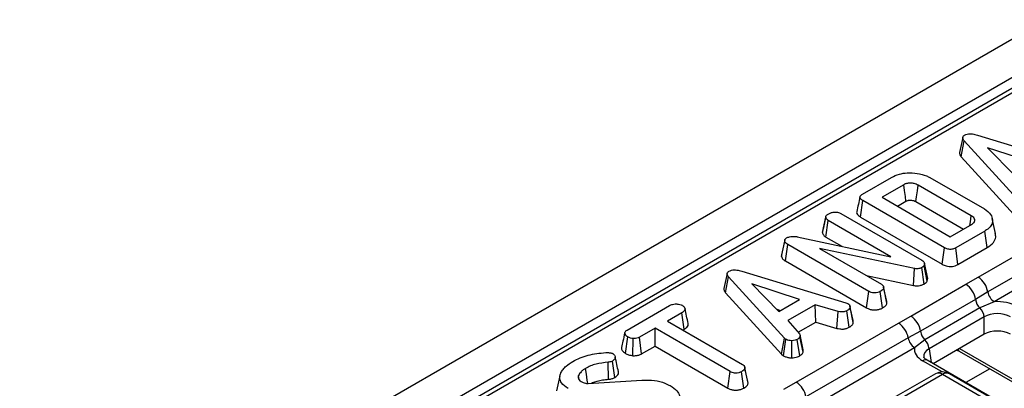
# Model space of a CAD drawing. Units: millimetres. Extents: x -117 to 664, y -32 to 370.
# Drawn here: x 243 to 264, y 114 to 122 of the extents above; entities that cross this region are included whole.
import ezdxf

# ---------------------------------------------------------------- set-up
doc = ezdxf.new("R2010")
doc.units = ezdxf.units.MM

msp = doc.modelspace()

# ---------------------------------------------------------------- linework, layer by layer
at = {"color": 7, "linetype": 'Continuous', "lineweight": 25}
for p, q in [((383.881082, 190.494917), (242.601147, 108.935746)), ((384.38805, 189.95973), (243.108115, 108.40056)), ((299.707261, 140.847519), (243.866332, 108.611238)), ((299.857249, 140.832667), (244.01632, 108.596385)), ((263.227834, 119.211009), (265.471106, 118.53237)), ((262.913302, 119.159985), (262.842944, 118.836219)), ((262.882041, 118.742713), (262.94523, 119.087445)), ((264.148386, 117.770711), (262.94523, 119.087445)), ((264.474468, 118.605254), (263.447729, 118.939264)), ((263.447729, 118.939264), (264.026315, 118.34654)), ((262.882041, 118.742713), (264.088028, 117.422881)), ((260.754799, 117.940708), (261.37937, 118.301266)), ((261.642326, 118.144155), (261.174106, 117.873858)), ((263.09715, 117.474204), (261.953357, 118.134502)), ((262.206697, 118.297163), (263.378918, 117.620454)), ((260.713113, 117.446875), (260.763578, 117.80194)), ((262.521073, 116.78736), (260.763578, 117.80194)), ((261.174106, 117.873858), (262.645653, 117.024352)), ((261.506868, 117.681759), (261.690911, 117.788005)), ((261.904374, 117.778581), (262.928265, 117.187501)), ((260.284239, 117.525706), (262.031282, 116.517159)), ((259.890488, 117.116993), (259.961502, 117.443651)), ((259.962219, 117.447185), (259.942216, 117.354929)), ((259.966131, 117.016236), (260.017103, 117.371009)), ((261.36407, 116.593421), (260.017103, 117.371009)), ((260.713113, 117.446875), (262.471784, 116.431615)), ((262.645653, 117.024352), (263.113872, 117.29465)), ((263.24553, 116.15111), (265.447849, 117.422481)), ((263.620139, 117.091771), (263.550033, 117.413923)), ((263.386025, 117.142849), (262.761454, 116.782292)), ((263.436624, 116.787861), (263.386025, 117.142849)), ((265.655695, 117.106525), (263.453376, 115.835153)), ((259.008128, 116.60042), (259.078574, 116.929604)), ((259.080338, 116.954978), (259.010733, 116.634938)), ((259.092953, 116.500904), (259.14379, 116.855754)), ((260.89167, 115.846725), (259.14379, 116.855754)), ((259.347382, 117.023484), (261.36407, 116.593421)), ((259.966131, 117.016236), (260.308684, 116.818484)), ((265.794259, 116.895887), (263.59194, 115.624515)), ((261.87284, 116.337846), (259.828561, 116.769356)), ((259.828561, 116.769356), (261.16006, 116.000698)), ((262.471784, 116.431615), (262.521073, 116.78736)), ((262.810311, 116.426298), (262.761454, 116.782292)), ((262.810311, 116.426298), (263.436624, 116.787861)), ((259.092953, 116.500904), (260.842493, 115.490916)), ((262.088974, 116.45055), (262.080194, 116.403972)), ((262.160266, 116.125763), (262.088974, 116.45055)), ((257.837804, 116.229962), (257.767446, 115.906196)), ((258.152336, 116.280987), (260.395608, 115.602347)), ((261.851375, 115.972407), (261.87284, 116.337846)), ((262.080479, 116.004931), (262.031282, 116.360773)), ((262.149247, 116.067304), (262.080194, 116.403972)), ((257.806543, 115.81269), (257.869732, 116.157422)), ((259.072888, 114.840688), (257.869732, 116.157422)), ((259.39897, 115.675231), (258.372232, 116.009241)), ((258.372232, 116.009241), (258.950817, 115.416518)), ((260.838838, 116.186135), (261.851375, 115.972407)), ((262.149247, 116.067304), (262.160266, 116.125763)), ((262.979089, 115.999029), (263.24553, 116.15111)), ((257.806543, 115.81269), (259.01253, 114.492859)), ((260.842493, 115.490916), (260.89167, 115.846725)), ((261.186213, 115.488671), (261.136649, 115.844312)), ((261.208269, 115.936797), (261.205851, 115.947925)), ((261.275199, 115.628735), (261.208815, 115.934282)), ((261.281007, 115.593828), (261.210226, 115.922022)), ((261.793918, 115.314844), (262.979089, 115.999029)), ((263.453376, 115.835153), (263.188687, 115.670816)), ((258.950817, 115.416518), (259.39897, 115.675231)), ((260.395608, 115.602347), (260.441176, 115.58473)), ((263.188687, 115.670816), (262.003516, 114.986632)), ((263.59194, 115.624515), (263.281204, 115.488635)), ((255.68181, 115.012134), (256.595674, 115.539696)), ((256.863646, 115.385482), (256.55345, 115.20641)), ((256.91439, 115.030578), (256.863646, 115.385482)), ((258.906261, 115.462162), (258.985328, 115.436441)), ((259.73383, 115.559631), (259.14772, 115.221276)), ((260.231731, 115.414587), (259.73383, 115.559631)), ((259.747617, 115.183391), (259.73383, 115.559631)), ((260.203747, 115.050516), (260.231731, 115.414587)), ((260.468376, 115.074243), (260.419437, 115.430274)), ((260.556142, 115.179138), (260.48549, 115.507502)), ((263.281204, 115.488635), (262.096033, 114.80445)), ((256.55345, 115.20641), (258.169225, 114.273643)), ((259.14772, 115.221276), (259.399388, 114.933603)), ((259.328159, 113.88966), (261.530477, 115.161031)), ((259.371045, 114.966001), (259.747617, 115.183391)), ((259.747617, 115.183391), (260.203747, 115.050516)), ((261.530477, 115.161031), (261.793918, 115.314844)), ((263.374872, 115.294857), (262.189701, 114.610672)), ((263.374872, 114.924192), (263.374872, 115.294857)), ((256.285896, 115.051955), (255.948946, 114.857437)), ((257.901671, 114.119188), (256.285896, 115.051955)), ((256.285896, 114.667756), (256.285896, 115.051955)), ((256.886212, 115.014311), (256.91439, 115.030578)), ((262.003516, 114.986632), (261.738323, 114.845074)), ((255.647064, 114.51136), (255.697278, 114.866608)), ((255.810079, 114.461369), (255.818095, 114.828718)), ((255.997558, 114.501302), (255.948946, 114.857437)), ((259.01253, 114.492859), (259.072888, 114.840688)), ((259.052304, 114.459889), (259.105497, 114.813658)), ((259.105497, 114.813658), (259.072888, 114.840688)), ((259.233339, 114.417135), (259.231331, 114.784457)), ((259.402463, 114.458818), (259.350058, 114.812934)), ((259.475626, 114.534485), (259.406077, 114.868925)), ((259.479301, 114.584643), (259.408907, 114.908728)), ((261.738323, 114.845074), (259.536005, 113.573703)), ((262.096033, 114.80445), (261.876887, 114.634436)), ((263.374872, 114.924192), (262.27578, 114.2897)), ((255.997558, 114.501302), (256.285896, 114.667756)), ((256.285896, 114.667756), (257.852442, 113.763409)), ((261.876887, 114.634436), (259.674569, 113.363065)), ((262.785105, 114.583726), (262.83957, 114.56017)), ((262.83957, 114.56017), (264.034397, 113.870411)), ((255.286327, 113.954252), (255.274793, 114.321042)), ((255.419326, 113.991249), (255.369691, 114.346865)), ((259.01253, 114.492859), (259.052304, 114.459889)), ((275.071953, 106.902626), (262.148809, 114.362998)), ((257.852442, 113.763409), (257.901671, 114.119188)), ((258.194955, 113.761855), (258.145396, 114.117498)), ((258.21632, 114.212817), (258.214339, 114.221941)), ((258.289251, 113.866738), (258.218555, 114.194967)), ((254.236129, 114.025971), (254.165985, 113.703612)), ((254.653289, 113.944781), (254.635172, 114.033368)), ((254.638935, 113.966518), (254.66778, 113.922836)), ((254.847543, 113.866363), (256.002624, 113.93804)), ((259.061717, 113.737579), (259.328159, 113.88966)), ((262.325782, 114.071236), (261.374572, 113.522114)), ((262.47577, 114.056384), (261.524559, 113.507262)), ((266.962514, 111.466241), (262.47577, 114.056384)), ((267.112502, 111.481094), (262.625758, 114.071236))]:
    msp.add_line(p, q, dxfattribs=at)
at = {"color": 8, "linetype": 'Continuous', "lineweight": 25}
for p, q in [((262.189701, 114.610672), (262.234747, 114.313387)), ((262.84332, 114.617334), (263.993161, 113.953545)), ((262.467647, 114.111312), (262.048817, 114.353097)), ((263.499305, 114.179313), (262.983151, 113.881343))]:
    msp.add_line(p, q, dxfattribs=at)
at = {"color": 7, "linetype": 'Continuous', "lineweight": 25, "flags": 128}
for points in [[(261.690911, 117.788005), (261.676683, 117.892348), (261.659506, 118.018253), (261.642326, 118.144155)], [(261.904374, 117.778581), (261.918722, 117.882856), (261.936039, 118.00868), (261.953357, 118.134502)], [(263.067761, 117.26803), (263.078849, 117.345808), (263.09715, 117.474204)], [(260.550669, 115.217493), (260.515998, 115.377077), (260.481328, 115.536661)], [(254.835197, 113.866149), (254.825404, 113.935724), (254.807628, 114.062015), (254.789852, 114.188306)], [(258.283605, 113.902999), (258.248972, 114.06247), (258.217107, 114.209194)]]:
    msp.add_lwpolyline(points, dxfattribs=at)
at = {"color": 7, "linetype": 'Continuous', "lineweight": 25}
for centre, radius, start, end in [((262.99023, 115.756824), 0.469723, 9.5993204, 57.0769775), ((262.724579, 115.605466), 0.468686, 8.015005, 57.110003), ((263.762141, 115.887373), 0.313149, 189.5993204, 237.0769775), ((263.509744, 115.719276), 0.324693, 188.5833308, 225.2621957), ((263.056698, 115.260586), 0.320014, 6.1476559, 45.4485151), ((261.275177, 114.766744), 0.469723, 9.5993204, 57.0769775), ((261.539408, 114.921282), 0.468686, 8.015005, 57.110003), ((262.324572, 115.035091), 0.324693, 188.5833308, 225.2621957), ((262.047087, 114.897294), 0.313149, 189.5993204, 237.0769775), ((261.871527, 114.576402), 0.320014, 6.1476559, 45.4485151), ((262.47577, 113.811422), 0.3, 60.0026883, 119.9973117), ((259.072859, 113.495373), 0.469723, 9.5993204, 57.0769775)]:
    msp.add_arc(centre, radius, start, end, dxfattribs=at)
at = {"color": 8, "linetype": 'Continuous', "lineweight": 25}
for centre, radius, start, end in [((262.88027, 114.626566), 0.077878, 202.2655157, 238.4924552), ((262.106975, 114.275631), 0.096867, 64.4131749, 126.8972835), ((262.388081, 113.93561), 0.14925, 54.0181846, 114.671357), ((262.563459, 113.93561), 0.14925, 65.328643, 125.9818154)]:
    msp.add_arc(centre, radius, start, end, dxfattribs=at)
at = {"color": 7, "linetype": 'Continuous', "lineweight": 25}
for centre, major_axis, ratio, start_param, end_param in [((263.656638, 115.277537), (0.6, 0), 0.581689643, 0.789196262, 1.678836225), ((263.656638, 115.114228), (0.4, 0), 0.636206991, 0.789196262, 2.352396392), ((263.656638, 114.759042), (0.4, 0), 0.581689643, 0.789196262, 2.352396392), ((262.477937, 114.597087), (0.604575, 0), 0.572919093, 3.033552755, 3.923192719)]:
    msp.add_ellipse(centre, major_axis=major_axis, ratio=ratio, start_param=start_param, end_param=end_param, dxfattribs=at)
at = {"color": 8, "linetype": 'Continuous', "lineweight": 25}
msp.add_ellipse((262.477937, 114.433779), major_axis=(0.405743, -0.029559), ratio=0.566593948, start_param=2.401246793, end_param=3.278701678, dxfattribs=at)
at = {"color": 7, "linetype": 'Continuous', "lineweight": 25}
for points, knots in [([(262.94523, 119.087445), (262.93668, 119.098341), (262.919504, 119.120231), (262.909832, 119.152891), (262.918555, 119.182129), (262.93705, 119.199458), (262.95027, 119.207919), (262.953591, 119.210044)], [0, 0, 0, 0, 0.272037126, 0.546502415, 0.740297134, 0.934765685, 1, 1, 1, 1]), ([(262.953591, 119.210044), (262.971455, 119.218547), (263.004034, 119.234055), (263.065084, 119.241365), (263.141499, 119.236068), (263.193143, 119.221078), (263.227834, 119.211009)], [0, 0, 0, 0, 0.23085242, 0.420997547, 0.611074451, 1, 1, 1, 1]), ([(262.843734, 118.836241), (262.843723, 118.824057), (262.843693, 118.791418), (262.867267, 118.761477), (262.882041, 118.742713)], [0, 0, 0, 0, 0.373275965, 1, 1, 1, 1]), ([(261.37937, 118.301266), (261.433103, 118.327372), (261.531716, 118.375284), (261.730026, 118.404709), (261.935309, 118.394219), (262.103679, 118.351811), (262.182258, 118.310127), (262.206697, 118.297163)], [0, 0, 0, 0, 0.226998869, 0.416597979, 0.651643282, 0.891656888, 1, 1, 1, 1]), ([(261.953357, 118.134502), (261.926874, 118.147244), (261.880872, 118.169377), (261.796745, 118.179844), (261.721623, 118.176088), (261.671156, 118.159358), (261.647933, 118.147112), (261.642326, 118.144155)], [0, 0, 0, 0, 0.2940056454, 0.5107052154, 0.7271466251, 0.9341151216, 1, 1, 1, 1]), ([(260.763578, 117.80194), (260.742113, 117.81607), (260.711122, 117.836472), (260.696075, 117.871176), (260.702927, 117.898324), (260.724897, 117.921903), (260.745966, 117.935153), (260.754799, 117.940708)], [0, 0, 0, 0, 0.349069331, 0.503971141, 0.660003114, 0.857463367, 1, 1, 1, 1]), ([(260.699372, 117.881763), (260.687809, 117.828697), (260.664683, 117.722562), (260.641878, 117.617417), (260.630475, 117.564843)], [0, 0, 0, 0, 0.499980355, 1, 1, 1, 1]), ([(261.690911, 117.788005), (261.702739, 117.794105), (261.719625, 117.802813), (261.753722, 117.809748), (261.789889, 117.811584), (261.835335, 117.806882), (261.874893, 117.794577), (261.895607, 117.783338), (261.904374, 117.778581)], [0, 0, 0, 0, 0.195717868, 0.279409886, 0.448036773, 0.64463264, 0.849586033, 1, 1, 1, 1]), ([(259.961502, 117.443651), (259.964244, 117.455667), (259.968491, 117.474281), (259.989341, 117.497193), (260.004943, 117.507276), (260.012922, 117.512432)], [0, 0, 0, 0, 0.470894719, 0.72942744, 1, 1, 1, 1]), ([(260.012922, 117.512432), (260.030886, 117.521574), (260.058473, 117.535613), (260.104107, 117.548099), (260.129817, 117.550849), (260.142937, 117.552253)], [0, 0, 0, 0, 0.477554703, 0.733402124, 1, 1, 1, 1]), ([(260.142937, 117.552253), (260.166596, 117.552311), (260.208287, 117.552414), (260.256369, 117.539994), (260.276988, 117.529423), (260.284239, 117.525706)], [0, 0, 0, 0, 0.459673983, 0.809998341, 1, 1, 1, 1]), ([(260.631682, 117.564645), (260.630839, 117.563049), (260.623543, 117.549223), (260.632601, 117.518301), (260.661525, 117.479186), (260.696418, 117.457331), (260.713113, 117.446875)], [0, 0, 0, 0, 0.0379243, 0.328460453, 0.678702346, 1, 1, 1, 1]), ([(263.378918, 117.620454), (263.430256, 117.582833), (263.525298, 117.513186), (263.564815, 117.382538), (263.538014, 117.263583), (263.455926, 117.185597), (263.399698, 117.151211), (263.386025, 117.142849)], [0, 0, 0, 0, 0.267633391, 0.495461259, 0.731410322, 0.934686285, 1, 1, 1, 1]), ([(259.942216, 117.354929), (259.939073, 117.340424), (259.92109, 117.257442), (259.905252, 117.185088), (259.892182, 117.125381)], [0, 0, 0, 0, 0.1747901372, 1, 1, 1, 1]), ([(260.017103, 117.371009), (260.00314, 117.380964), (259.975166, 117.400908), (259.964656, 117.427977), (259.961811, 117.442117), (259.961502, 117.443651)], [0, 0, 0, 0, 0.470492007, 0.942563685, 1, 1, 1, 1]), ([(263.113872, 117.29465), (263.130318, 117.306354), (263.163459, 117.32994), (263.176147, 117.374297), (263.166314, 117.416087), (263.136802, 117.449628), (263.109093, 117.466802), (263.09715, 117.474204)], [0, 0, 0, 0, 0.2226103912, 0.4486021731, 0.6488025973, 0.8486320569, 1, 1, 1, 1]), ([(259.890488, 117.116993), (259.891714, 117.110617), (259.896769, 117.084312), (259.918594, 117.04766), (259.953845, 117.024357), (259.966131, 117.016236)], [0, 0, 0, 0, 0.1724703723, 0.7115761396, 1, 1, 1, 1]), ([(263.436624, 116.787861), (263.487559, 116.823419), (263.581184, 116.888778), (263.632028, 117.000061), (263.619652, 117.064935), (263.61457, 117.091577)], [0, 0, 0, 0, 0.412841691, 0.758859371, 1, 1, 1, 1]), ([(259.078574, 116.929604), (259.078302, 116.940961), (259.077808, 116.961634), (259.099763, 116.983579), (259.114842, 116.993578), (259.119543, 116.996695)], [0, 0, 0, 0, 0.456272344, 0.830482406, 1, 1, 1, 1]), ([(259.14379, 116.855754), (259.128509, 116.865824), (259.104959, 116.881341), (259.083171, 116.907098), (259.080135, 116.921959), (259.078574, 116.929604)], [0, 0, 0, 0, 0.472979645, 0.728926322, 1, 1, 1, 1]), ([(259.119543, 116.996695), (259.139124, 117.006001), (259.175354, 117.02322), (259.249569, 117.034181), (259.306791, 117.030199), (259.340584, 117.024608), (259.347382, 117.023484)], [0, 0, 0, 0, 0.30742158, 0.56881443, 0.913258656, 1, 1, 1, 1]), ([(262.761454, 116.782292), (262.742355, 116.772725), (262.712348, 116.757694), (262.659694, 116.748893), (262.612613, 116.751263), (262.564107, 116.764372), (262.536018, 116.779376), (262.521073, 116.78736)], [0, 0, 0, 0, 0.2723965698, 0.4279681529, 0.5838006175, 0.7785576223, 1, 1, 1, 1]), ([(259.011909, 116.634728), (259.011107, 116.633338), (259.00479, 116.622393), (259.006572, 116.610661), (259.008128, 116.60042)], [0, 0, 0, 0, 0.127009358, 1, 1, 1, 1]), ([(259.008128, 116.60042), (259.011638, 116.586796), (259.019896, 116.554744), (259.058226, 116.522579), (259.086425, 116.504979), (259.092953, 116.500904)], [0, 0, 0, 0, 0.362309441, 0.852371161, 1, 1, 1, 1]), ([(262.031282, 116.517159), (262.04497, 116.508001), (262.066119, 116.493851), (262.0821, 116.470086), (262.086663, 116.457117), (262.088974, 116.45055)], [0, 0, 0, 0, 0.47520265, 0.734257117, 1, 1, 1, 1]), ([(262.471784, 116.431615), (262.498215, 116.41819), (262.542318, 116.395789), (262.621886, 116.381372), (262.691416, 116.383282), (262.756793, 116.399209), (262.791702, 116.416879), (262.810311, 116.426298)], [0, 0, 0, 0, 0.272697909, 0.455017425, 0.63797784, 0.807006142, 1, 1, 1, 1]), ([(257.869732, 116.157422), (257.861182, 116.168318), (257.844007, 116.190208), (257.834334, 116.222869), (257.843057, 116.252107), (257.861553, 116.269436), (257.874772, 116.277896), (257.878093, 116.280021)], [0, 0, 0, 0, 0.272037126, 0.546502415, 0.740297134, 0.934765685, 1, 1, 1, 1]), ([(257.878093, 116.280021), (257.895958, 116.288525), (257.928536, 116.304033), (257.989586, 116.311343), (258.066002, 116.306045), (258.117646, 116.291056), (258.152336, 116.280987)], [0, 0, 0, 0, 0.2308524196, 0.4209975466, 0.6110744505, 1, 1, 1, 1]), ([(262.031282, 116.360773), (262.012089, 116.351735), (261.980788, 116.336997), (261.924756, 116.330874), (261.892018, 116.334798), (261.875008, 116.337501), (261.87284, 116.337846)], [0, 0, 0, 0, 0.4245476259, 0.6923332032, 0.9607989744, 1, 1, 1, 1]), ([(262.080194, 116.403972), (262.074596, 116.396087), (262.066072, 116.384082), (262.047169, 116.370465), (262.036596, 116.364014), (262.031282, 116.360773)], [0, 0, 0, 0, 0.487698682, 0.742525897, 1, 1, 1, 1]), ([(261.851375, 115.972407), (261.875934, 115.968941), (261.923705, 115.962197), (261.996674, 115.970742), (262.047387, 115.987681), (262.072708, 116.00088), (262.080479, 116.004931)], [0, 0, 0, 0, 0.302290037, 0.587987259, 0.873552876, 1, 1, 1, 1]), ([(262.080479, 116.004931), (262.096845, 116.01519), (262.1263, 116.033653), (262.142187, 116.056951), (262.149247, 116.067304)], [0, 0, 0, 0, 0.555620193, 1, 1, 1, 1]), ([(257.768236, 115.906218), (257.768225, 115.894035), (257.768196, 115.861395), (257.791769, 115.831455), (257.806543, 115.81269)], [0, 0, 0, 0, 0.373275965, 1, 1, 1, 1]), ([(261.136649, 115.844312), (261.118991, 115.836052), (261.083476, 115.81944), (261.021812, 115.811533), (260.962771, 115.81659), (260.921514, 115.830383), (260.899047, 115.842685), (260.89167, 115.846725)], [0, 0, 0, 0, 0.245755084, 0.494288003, 0.661692199, 0.888909199, 1, 1, 1, 1]), ([(261.210226, 115.922022), (261.207154, 115.911939), (261.199737, 115.887595), (261.166627, 115.863026), (261.143244, 115.848429), (261.136649, 115.844312)], [0, 0, 0, 0, 0.336710972, 0.812913235, 1, 1, 1, 1]), ([(261.16006, 116.000698), (261.171773, 115.992306), (261.19801, 115.97351), (261.208152, 115.944495), (261.209797, 115.926676), (261.210226, 115.922022)], [0, 0, 0, 0, 0.373376032, 0.836334607, 1, 1, 1, 1]), ([(260.441176, 115.58473), (260.452703, 115.575796), (260.478717, 115.555635), (260.484504, 115.527022), (260.485344, 115.510375), (260.48549, 115.507502)], [0, 0, 0, 0, 0.396997754, 0.895935423, 1, 1, 1, 1]), ([(261.186213, 115.488671), (261.201951, 115.498578), (261.236352, 115.520235), (261.271893, 115.556228), (261.278376, 115.582974), (261.281007, 115.593828)], [0, 0, 0, 0, 0.33378768, 0.729648236, 1, 1, 1, 1]), ([(261.281007, 115.593828), (261.280995, 115.601626), (261.280977, 115.613402), (261.274608, 115.624522), (261.272456, 115.628278)], [0, 0, 0, 0, 0.6622072813, 1, 1, 1, 1]), ([(256.595674, 115.539696), (256.616508, 115.5501), (256.651721, 115.567685), (256.721999, 115.578731), (256.786136, 115.573645), (256.840919, 115.562698), (256.865487, 115.550643), (256.874515, 115.546212)], [0, 0, 0, 0, 0.264598033, 0.447207911, 0.688116392, 0.885389909, 1, 1, 1, 1]), ([(256.874515, 115.546212), (256.891554, 115.531289), (256.920155, 115.506238), (256.934905, 115.467038), (256.925275, 115.433408), (256.898361, 115.40693), (256.873833, 115.391776), (256.863646, 115.385482)], [0, 0, 0, 0, 0.296648909, 0.497958392, 0.653263672, 0.85598666, 1, 1, 1, 1]), ([(256.999445, 115.155059), (256.988037, 115.2076), (256.965222, 115.312678), (256.942137, 115.418568), (256.930595, 115.471511)], [0, 0, 0, 0, 0.50001831, 1, 1, 1, 1]), ([(260.419437, 115.430274), (260.405098, 115.423456), (260.380326, 115.411679), (260.336733, 115.402118), (260.286566, 115.403403), (260.252727, 115.410305), (260.231731, 115.414587)], [0, 0, 0, 0, 0.273150124, 0.471886328, 0.672328599, 1, 1, 1, 1]), ([(260.48549, 115.507502), (260.481472, 115.493827), (260.473419, 115.466415), (260.44004, 115.443084), (260.42167, 115.431662), (260.419437, 115.430274)], [0, 0, 0, 0, 0.466511894, 0.935162353, 1, 1, 1, 1]), ([(260.842493, 115.490916), (260.862522, 115.480788), (260.901267, 115.461196), (260.974406, 115.445201), (261.049868, 115.44587), (261.124777, 115.45928), (261.165072, 115.478557), (261.186213, 115.488671)], [0, 0, 0, 0, 0.206924724, 0.40027577, 0.594707755, 0.787356333, 1, 1, 1, 1]), ([(260.468376, 115.074243), (260.480765, 115.08199), (260.513279, 115.102323), (260.547042, 115.13825), (260.553492, 115.167231), (260.556142, 115.179138)], [0, 0, 0, 0, 0.266165265, 0.698513, 1, 1, 1, 1]), ([(260.556142, 115.179138), (260.556767, 115.190018), (260.557517, 115.203048), (260.550304, 115.215203), (260.549114, 115.217209)], [0, 0, 0, 0, 0.834953775, 1, 1, 1, 1]), ([(255.633698, 114.95491), (255.620392, 114.893858), (255.596716, 114.785218), (255.574466, 114.684183), (255.56472, 114.639927)], [0, 0, 0, 0, 0.56196319, 1, 1, 1, 1]), ([(255.697278, 114.866608), (255.681054, 114.878844), (255.648624, 114.903302), (255.629998, 114.942513), (255.637525, 114.974844), (255.656644, 114.996031), (255.674085, 115.007191), (255.68181, 115.012134)], [0, 0, 0, 0, 0.28361152, 0.566929865, 0.722451044, 0.877069536, 1, 1, 1, 1]), ([(256.91439, 115.030578), (256.934367, 115.043544), (256.971369, 115.067562), (257.003526, 115.111636), (257.00037, 115.140792), (256.998826, 115.155061)], [0, 0, 0, 0, 0.374661571, 0.693964871, 1, 1, 1, 1]), ([(260.203747, 115.050516), (260.223389, 115.046464), (260.26775, 115.037313), (260.340964, 115.032951), (260.413111, 115.0479), (260.450267, 115.065611), (260.468376, 115.074243)], [0, 0, 0, 0, 0.2193192318, 0.4953068085, 0.7540349057, 1, 1, 1, 1]), ([(255.818095, 114.828718), (255.796669, 114.832418), (255.763755, 114.838102), (255.723917, 114.852283), (255.706225, 114.861797), (255.697278, 114.866608)], [0, 0, 0, 0, 0.479636005, 0.736830622, 1, 1, 1, 1]), ([(255.948946, 114.857437), (255.931789, 114.849197), (255.897254, 114.832611), (255.84768, 114.828727), (255.821799, 114.828719), (255.818095, 114.828718)], [0, 0, 0, 0, 0.458261964, 0.922464071, 1, 1, 1, 1]), ([(259.231331, 114.784457), (259.209833, 114.784997), (259.166654, 114.786083), (259.127216, 114.802369), (259.108463, 114.812117), (259.105497, 114.813658)], [0, 0, 0, 0, 0.454952963, 0.913782943, 1, 1, 1, 1]), ([(259.350058, 114.812934), (259.334285, 114.805284), (259.302573, 114.789903), (259.257748, 114.7851), (259.2343, 114.784529), (259.231331, 114.784457)], [0, 0, 0, 0, 0.463556448, 0.932056919, 1, 1, 1, 1]), ([(259.406077, 114.868925), (259.399267, 114.859041), (259.388902, 114.843999), (259.367314, 114.826206), (259.355815, 114.817362), (259.350058, 114.812934)], [0, 0, 0, 0, 0.488909822, 0.744104238, 1, 1, 1, 1]), ([(259.399388, 114.933603), (259.403901, 114.923341), (259.410827, 114.907591), (259.408775, 114.885736), (259.406978, 114.874537), (259.406077, 114.868925)], [0, 0, 0, 0, 0.48254901, 0.740672463, 1, 1, 1, 1]), ([(254.514773, 114.338418), (254.566639, 114.364962), (254.715817, 114.441307), (254.965101, 114.50606), (255.15875, 114.522204), (255.223791, 114.527626)], [0, 0, 0, 0, 0.261434368, 0.751938743, 1, 1, 1, 1]), ([(255.223791, 114.527626), (255.233682, 114.528208), (255.253631, 114.529381), (255.284565, 114.529387), (255.304396, 114.525823), (255.314508, 114.524006)], [0, 0, 0, 0, 0.325220651, 0.655942184, 1, 1, 1, 1]), ([(255.314508, 114.524006), (255.326877, 114.521734), (255.345661, 114.518284), (255.368094, 114.510095), (255.37861, 114.505222), (255.383905, 114.502768)], [0, 0, 0, 0, 0.489038769, 0.742709365, 1, 1, 1, 1]), ([(255.566156, 114.639916), (255.565228, 114.628372), (255.562534, 114.594857), (255.592401, 114.548706), (255.631995, 114.521655), (255.647064, 114.51136)], [0, 0, 0, 0, 0.245534348, 0.712863262, 1, 1, 1, 1]), ([(259.402463, 114.458818), (259.410159, 114.464722), (259.431158, 114.480832), (259.459753, 114.505195), (259.471011, 114.525968), (259.475626, 114.534485)], [0, 0, 0, 0, 0.2544774158, 0.6943588364, 1, 1, 1, 1]), ([(259.475626, 114.534485), (259.476843, 114.541059), (259.479929, 114.557724), (259.479312, 114.574491), (259.478938, 114.584643)], [0, 0, 0, 0, 0.39446144, 1, 1, 1, 1]), ([(254.259761, 114.094668), (254.273992, 114.119168), (254.302488, 114.168228), (254.382951, 114.252824), (254.463801, 114.305321), (254.514773, 114.338418)], [0, 0, 0, 0, 0.269366338, 0.53936941, 1, 1, 1, 1]), ([(255.274793, 114.321042), (255.185774, 114.310687), (255.052068, 114.295134), (254.892825, 114.241948), (254.824537, 114.206375), (254.789852, 114.188306)], [0, 0, 0, 0, 0.4950130721, 0.743505543, 1, 1, 1, 1]), ([(255.369691, 114.346865), (255.359147, 114.341651), (255.335332, 114.329876), (255.300435, 114.323707), (255.279096, 114.321489), (255.274793, 114.321042)], [0, 0, 0, 0, 0.388136381, 0.876637442, 1, 1, 1, 1]), ([(255.383905, 114.502768), (255.395114, 114.493101), (255.425073, 114.467262), (255.435094, 114.423535), (255.418078, 114.383194), (255.392576, 114.361187), (255.3748, 114.350062), (255.369691, 114.346865)], [0, 0, 0, 0, 0.2032362153, 0.5432210006, 0.7338765164, 0.9235235025, 1, 1, 1, 1]), ([(255.496998, 114.11872), (255.485723, 114.170547), (255.463175, 114.274193), (255.440186, 114.378882), (255.428693, 114.431223)], [0, 0, 0, 0, 0.500040715, 1, 1, 1, 1]), ([(255.647064, 114.51136), (255.669199, 114.500272), (255.716774, 114.47644), (255.777569, 114.46662), (255.810079, 114.461369)], [0, 0, 0, 0, 0.465247894, 1, 1, 1, 1]), ([(255.810079, 114.461369), (255.820668, 114.461337), (255.85715, 114.461228), (255.919858, 114.468107), (255.969565, 114.486584), (255.993154, 114.498986), (255.997558, 114.501302)], [0, 0, 0, 0, 0.154829846, 0.533433537, 0.912891345, 1, 1, 1, 1]), ([(259.052304, 114.459889), (259.060663, 114.455493), (259.088578, 114.440814), (259.144752, 114.421124), (259.201342, 114.416856), (259.230515, 114.41711), (259.233339, 114.417135)], [0, 0, 0, 0, 0.168956989, 0.564194755, 0.9578166, 1, 1, 1, 1]), ([(259.233339, 114.417135), (259.253288, 114.417984), (259.294951, 114.419757), (259.354359, 114.43415), (259.386553, 114.450659), (259.402463, 114.458818)], [0, 0, 0, 0, 0.317270454, 0.662594895, 1, 1, 1, 1]), ([(262.148809, 114.362998), (262.134792, 114.37194), (262.097287, 114.395867), (262.073727, 114.428943), (262.074076, 114.430945), (262.074238, 114.431874)], [0, 0, 0, 0, 0.242159804, 0.647951042, 1, 1, 1, 1]), ([(254.789852, 114.188306), (254.771858, 114.177157), (254.735825, 114.154832), (254.679081, 114.103874), (254.652639, 114.061416), (254.635172, 114.033368)], [0, 0, 0, 0, 0.252928958, 0.506480522, 1, 1, 1, 1]), ([(255.419326, 113.991249), (255.444995, 114.009887), (255.487749, 114.04093), (255.505191, 114.088852), (255.495676, 114.111197), (255.492686, 114.118218)], [0, 0, 0, 0, 0.507464745, 0.845236729, 1, 1, 1, 1]), ([(258.145396, 114.117498), (258.127748, 114.109244), (258.092252, 114.092642), (258.030482, 114.084684), (257.971121, 114.089885), (257.930249, 114.103436), (257.908339, 114.115513), (257.901671, 114.119188)], [0, 0, 0, 0, 0.2472348523, 0.497261925, 0.6669551602, 0.8986538003, 1, 1, 1, 1]), ([(258.218555, 114.194967), (258.216315, 114.1863), (258.210811, 114.165002), (258.180444, 114.139483), (258.155526, 114.123852), (258.145396, 114.117498)], [0, 0, 0, 0, 0.289431383, 0.711146496, 1, 1, 1, 1]), ([(258.169225, 114.273643), (258.179986, 114.266078), (258.205432, 114.24819), (258.216877, 114.2193), (258.218171, 114.200537), (258.218555, 114.194967)], [0, 0, 0, 0, 0.340075218, 0.804116293, 1, 1, 1, 1]), ([(254.413604, 113.757279), (254.360555, 113.795015), (254.270554, 113.859038), (254.22311, 113.973912), (254.23943, 114.048351), (254.256683, 114.087657), (254.259761, 114.094668)], [0, 0, 0, 0, 0.393393736, 0.667413217, 0.940676534, 1, 1, 1, 1]), ([(254.635172, 114.033368), (254.633134, 114.024983), (254.629413, 114.009681), (254.632905, 113.987225), (254.636918, 113.973442), (254.638935, 113.966518)], [0, 0, 0, 0, 0.376293423, 0.686679091, 1, 1, 1, 1]), ([(254.66778, 113.922836), (254.670763, 113.920479), (254.676731, 113.915764), (254.689613, 113.906784), (254.70035, 113.900627), (254.707495, 113.89653)], [0, 0, 0, 0, 0.2505672605, 0.5012647387, 1, 1, 1, 1]), ([(254.707495, 113.89653), (254.717202, 113.891556), (254.740275, 113.879731), (254.784252, 113.866567), (254.823596, 113.865484), (254.844213, 113.866241), (254.847543, 113.866363)], [0, 0, 0, 0, 0.251880496, 0.598775156, 0.935196924, 1, 1, 1, 1]), ([(254.918365, 113.870758), (254.925975, 113.874516), (254.992844, 113.907534), (255.120836, 113.937799), (255.241895, 113.949834), (255.286327, 113.954252)], [0, 0, 0, 0, 0.075180195, 0.660570462, 1, 1, 1, 1]), ([(255.286327, 113.954252), (255.299666, 113.955713), (255.337754, 113.959885), (255.383872, 113.972956), (255.410991, 113.986948), (255.419326, 113.991249)], [0, 0, 0, 0, 0.271849361, 0.776205645, 1, 1, 1, 1]), ([(256.002624, 113.93804), (256.094157, 113.938598), (256.268055, 113.939657), (256.476372, 113.884643), (256.575026, 113.835062), (256.612145, 113.816406)], [0, 0, 0, 0, 0.409395444, 0.777779965, 1, 1, 1, 1]), ([(256.612145, 113.816406), (256.665222, 113.779963), (256.757686, 113.716476), (256.824592, 113.60224), (256.815474, 113.517982), (256.796468, 113.471614), (256.79149, 113.459469)], [0, 0, 0, 0, 0.363526185, 0.633285402, 0.903948337, 1, 1, 1, 1]), ([(257.852442, 113.763409), (257.87231, 113.753417), (257.911182, 113.733866), (257.984974, 113.718156), (258.061276, 113.719265), (258.135311, 113.733116), (258.174745, 113.752117), (258.194955, 113.761855)], [0, 0, 0, 0, 0.205626394, 0.402317651, 0.600165015, 0.795083865, 1, 1, 1, 1]), ([(258.194955, 113.761855), (258.210421, 113.771558), (258.247788, 113.795003), (258.282124, 113.831642), (258.28758, 113.858508), (258.289251, 113.866738)], [0, 0, 0, 0, 0.32880062, 0.794385811, 1, 1, 1, 1])]:
    msp.add_open_spline(points, degree=3, knots=knots, dxfattribs=at)

doc.saveas('drawing.dxf')
